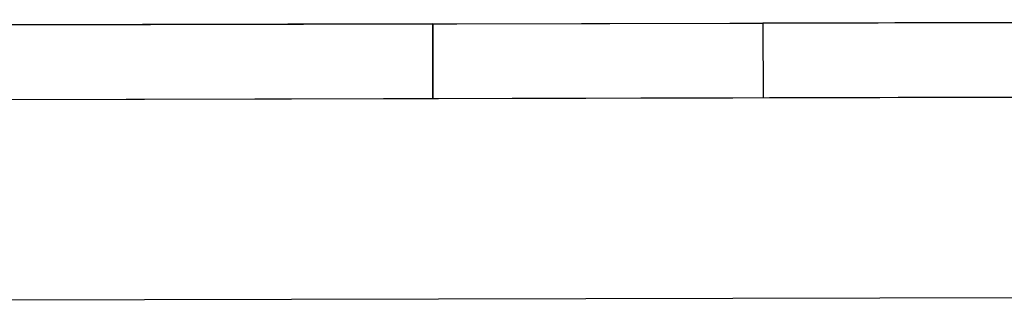
# Model space of a CAD drawing. Units: millimetres. Extents: x 307 to 10825, y 624 to 8671.
# Drawn here: x 4157 to 4354, y 4751 to 4809 of the extents above; entities that cross this region are included whole.
import ezdxf

# ---------------------------------------------------------------- set-up
doc = ezdxf.new("R2010")
doc.units = ezdxf.units.MM

# ---------------------------------------------------------------- blocks, each defined once
blk = doc.blocks.new('A$85E', base_point=(14244.37, 961.32))
at = {"linetype": 'Continuous'}
for p, q in [((16533.56, 3636.32), (16733.56, 3636.32)), ((16667.56, 3636.32), (16533.56, 3636.32)), ((16667.56, 3636.32), (16667.56, 3621.32)), ((16667.56, 3621.32), (16667.56, 3636.32)), ((16667.56, 3636.32), (16801.56, 3636.32)), ((17003.56, 3636.32), (16733.56, 3636.32)), ((16733.56, 3636.32), (16733.56, 3621.32)), ((17244.27, 3621.32), (15742.86, 3621.38)), ((17204.27, 3621.32), (15784.27, 3621.32)), ((15744.27, 3581.32), (17244.27, 3581.32))]:
    blk.add_line(p, q, dxfattribs=at)
blk = doc.blocks.new('A$7E56199E26FB')
blk.add_blockref('A$85E', (1500, 1500))

msp = doc.modelspace()

# ---------------------------------------------------------------- block references
at = {"rotation": 0.141510408128409}
msp.add_blockref('A$7E56199E26FB', (326.6, 623.63), dxfattribs=at)

doc.saveas('drawing.dxf')
